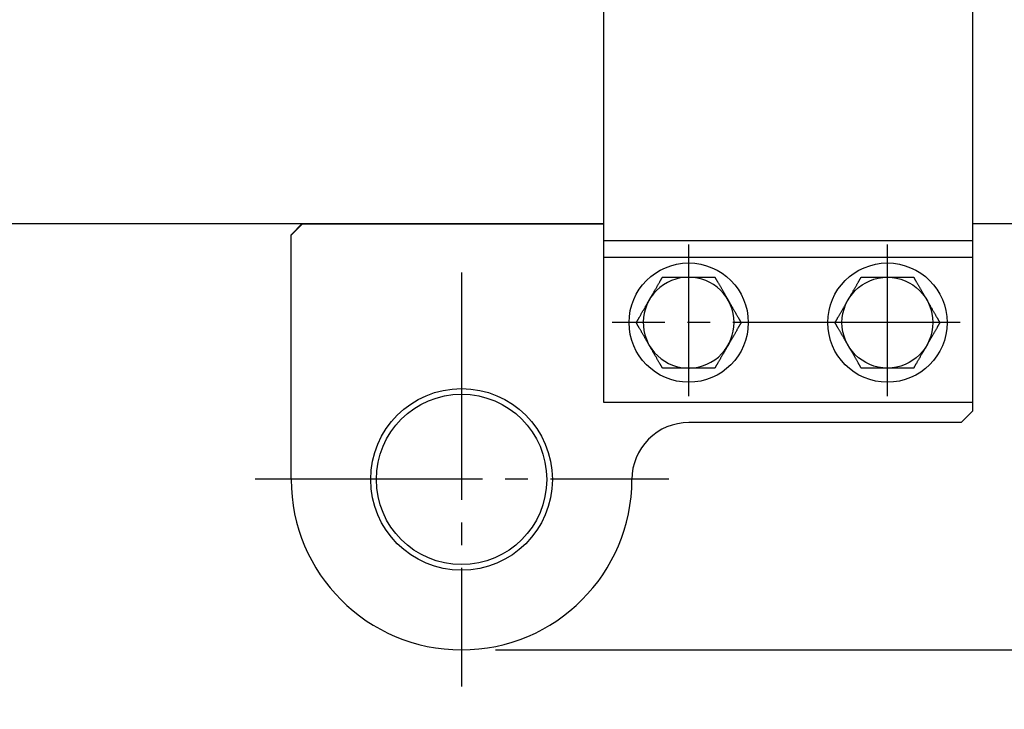
# Model space of a CAD drawing. Extents: x 10 to 410, y 10 to 287.
# Drawn here: x 171 to 214, y 72 to 102 of the extents above; entities that cross this region are included whole.
import ezdxf

# ---------------------------------------------------------------- set-up
doc = ezdxf.new("R2010")
doc.units = 0
doc.linetypes.add('EXLTYPE3', pattern=[13, 10, -1, 1, -1])
doc.layers.get('0').update_dxf_attribs({"linetype": 'CONTINUOUS'})
doc.layers.get('DEFPOINTS').update_dxf_attribs({"linetype": 'CONTINUOUS'})
doc.layers.add('Ｓ_１_１', color=7, linetype='CONTINUOUS')
doc.styles.add('EXCADDIM1', font='msgothic.ttc')
doc.styles.get("Standard").update_dxf_attribs({"font": 'monotxt', "bigfont": 'extfont'})
doc.dimstyles.new('ISO-25', dxfattribs={"dimtxt": 2.5, "dimasz": 2.5, "dimexe": 1.25, "dimexo": 0.625, "dimtad": 1, "dimtxsty": 'STANDARD', "dimcen": 2.5, "dimazin": 3, "dimtfac": 1, "dimtmove": 0, "dimatfit": 3})

# ---------------------------------------------------------------- blocks, each defined once
blk = doc.blocks.new('EX_NORM')
at = {"color": 0, "linetype": 'CONTINUOUS'}
for q in [(-1, 0.167), (-1, 0), (-1, -0.167)]:
    blk.add_line((0, 0), q, dxfattribs=at)
blk = doc.blocks.new('*D15')
at = {"layer": 'DEFPOINTS', "color": 0}
for p in [(155, 94.375), (247.5, 93.125), (247.5, 62.5)]:
    blk.add_point(p, dxfattribs=at)
at = {"layer": 'Ｓ_１_１', "color": 2, "linetype": 'CONTINUOUS'}
for p, q in [((247.5, 91.625), (247.5, 60.5)), ((158, 62.5), (244.5, 62.5))]:
    blk.add_line(p, q, dxfattribs=at)
at = {"layer": 'Ｓ_１_１', "color": 2, "xscale": 3, "yscale": 3, "zscale": 3, "rotation": 180}
blk.add_blockref('EX_NORM', (155, 62.5), dxfattribs=at)
at = {"layer": 'Ｓ_１_１', "color": 2, "xscale": 3, "yscale": 3, "zscale": 3}
blk.add_blockref('EX_NORM', (247.5, 62.5), dxfattribs=at)
at = {"layer": 'Ｓ_１_１', "color": 2, "insert": (201.25, 65.25), "char_height": 3.4642, "attachment_point": 5, "style": 'EXCADDIM1'}
blk.add_mtext('370', dxfattribs=at)
blk = doc.blocks.new('*D17')
at = {"layer": 'DEFPOINTS', "color": 0}
for p in [(152.5, 106.972), (256.25, 95.5), (256.25, 56.25)]:
    blk.add_point(p, dxfattribs=at)
at = {"layer": 'Ｓ_１_１', "color": 2, "linetype": 'CONTINUOUS'}
for p, q in [((152.5, 105.472), (152.5, 54.25)), ((256.25, 94), (256.25, 54.25)), ((155.5, 56.25), (253.25, 56.25))]:
    blk.add_line(p, q, dxfattribs=at)
at = {"layer": 'Ｓ_１_１', "color": 2, "xscale": 3, "yscale": 3, "zscale": 3, "rotation": 180}
blk.add_blockref('EX_NORM', (152.5, 56.25), dxfattribs=at)
at = {"layer": 'Ｓ_１_１', "color": 2, "xscale": 3, "yscale": 3, "zscale": 3}
blk.add_blockref('EX_NORM', (256.25, 56.25), dxfattribs=at)
at = {"layer": 'Ｓ_１_１', "color": 2, "insert": (204.375, 59), "char_height": 3.4642, "attachment_point": 5, "style": 'EXCADDIM1'}
blk.add_mtext('415', dxfattribs=at)
blk = doc.blocks.new('*D25')
at = {"layer": 'DEFPOINTS', "color": 0}
for p in [(247.5, 93.125), (190.001, 74.365), (281.25, 74.365)]:
    blk.add_point(p, dxfattribs=at)
at = {"layer": 'Ｓ_１_１', "color": 2, "linetype": 'CONTINUOUS'}
for p, q in [((249, 93.125), (283.25, 93.125)), ((281.25, 90.125), (281.25, 77.365)), ((191.501, 74.365), (283.25, 74.365))]:
    blk.add_line(p, q, dxfattribs=at)
at = {"layer": 'Ｓ_１_１', "color": 2, "xscale": 3, "yscale": 3, "zscale": 3}
for p, rotation in [((281.25, 93.125), 90), ((281.25, 74.365), 270)]:
    blk.add_blockref('EX_NORM', p, dxfattribs=dict(at, rotation=rotation))
at = {"layer": 'Ｓ_１_１', "color": 2, "insert": (278.5, 83.745), "char_height": 3.4642, "attachment_point": 5, "rotation": 90, "style": 'EXCADDIM1'}
blk.add_mtext('75', dxfattribs=at)

msp = doc.modelspace()

# ---------------------------------------------------------------- linework, layer by layer
at = {"layer": 'Ｓ_１_１', "color": 3, "linetype": 'CONTINUOUS'}
for p, q in [((196.25, 177.1999), (196.25, 85.2685)), ((212.5, 170.0777), (212.5, 92.3855)), ((156.25, 93.125), (196.25, 93.125)), ((182.5, 92.6362), (182.9888, 93.125)), ((183, 93.1144), (182.5, 92.6144)), ((183, 93.125), (183, 93.1144)), ((183, 93.1144), (196.25, 93.1144)), ((212.5, 93.125), (247.5, 93.125)), ((182.5, 92.6144), (182.5, 92.6362)), ((182.5, 81.8645), (182.5, 92.6144)), ((196.25, 92.3855), (212.5, 92.3855)), ((212.5, 92.3855), (212.5, 91.6434)), ((196.25, 91.6434), (212.5, 91.6434)), ((212.5, 91.6434), (212.5, 85.2685)), ((196.25, 85.2685), (212.5, 85.2685)), ((212.5, 85.2685), (212.5, 84.8645)), ((212, 84.3645), (212.5, 84.8645)), ((212, 84.3645), (200, 84.3645))]:
    msp.add_line(p, q, dxfattribs=at)
at = {"layer": 'Ｓ_１_１', "color": 1, "linetype": 'EXLTYPE3'}
for p, q in [((200, 85.53), (200, 92.2)), ((208.75, 85.53), (208.75, 92.2)), ((190.001, 90.9662), (190.001, 72.7562)), ((211.95, 88.7661), (196.63, 88.7661)), ((180.92, 81.8863), (199.13, 81.8863))]:
    msp.add_line(p, q, dxfattribs=at)
at = {"layer": 'Ｓ_１_１', "color": 3, "linetype": 'CONTINUOUS', "flags": 128}
for points in [[(198.268, 89.7661), (198.268, 89.7663), (198.2682, 89.7666), (198.2685, 89.7671), (198.2689, 89.7677), (198.2694, 89.7686), (198.2699, 89.7695), (198.2705, 89.7706), (198.2712, 89.7718), (198.2719, 89.7731), (198.2727, 89.7744), (198.2735, 89.7758), (198.2771, 89.7821), (198.2811, 89.7889), (198.2853, 89.7962), (198.2898, 89.8039), (198.2945, 89.8121), (198.2994, 89.8205), (198.3044, 89.8293), (198.3096, 89.8383), (198.3149, 89.8474), (198.3202, 89.8567), (198.3257, 89.8661), (198.3352, 89.8827), (198.3448, 89.8993), (198.3545, 89.916), (198.3642, 89.9328), (198.3739, 89.9497), (198.3837, 89.9667), (198.3936, 89.9837), (198.4034, 90.0008), (198.4133, 90.0179), (198.4232, 90.0351), (198.4332, 90.0523), (198.4462, 90.0749), (198.4593, 90.0975), (198.4724, 90.1202), (198.4855, 90.143), (198.4987, 90.1659), (198.512, 90.1888), (198.5253, 90.2119), (198.5386, 90.235), (198.552, 90.2582), (198.5655, 90.2814), (198.5789, 90.3048), (198.5924, 90.3281), (198.6059, 90.3514), (198.6194, 90.3748), (198.6328, 90.3981), (198.6463, 90.4214), (198.6596, 90.4446), (198.673, 90.4676), (198.6862, 90.4905), (198.6993, 90.5133), (198.7123, 90.5358), (198.7252, 90.558), (198.7336, 90.5727), (198.7421, 90.5873), (198.7504, 90.6018), (198.7587, 90.6162), (198.767, 90.6305), (198.7752, 90.6447), (198.7834, 90.6589), (198.7915, 90.673), (198.7996, 90.6871), (198.8078, 90.7011), (198.8158, 90.7151), (198.8199, 90.7221), (198.8238, 90.7289), (198.8276, 90.7355), (198.8312, 90.7417), (198.8346, 90.7475), (198.8376, 90.7527), (198.8402, 90.7573), (198.8423, 90.761), (198.8439, 90.7638), (198.845, 90.7655), (198.8453, 90.7661)], [(198.8453, 90.7661), (198.8467, 90.7661), (198.8508, 90.7661), (198.8572, 90.7661), (198.8657, 90.7661), (198.876, 90.7661), (198.8878, 90.7661), (198.9008, 90.7661), (198.9148, 90.7661), (198.9295, 90.7661), (198.9445, 90.7661), (198.9596, 90.7661), (198.9822, 90.7661), (199.0044, 90.7661), (199.0263, 90.7661), (199.048, 90.7661), (199.0695, 90.7661), (199.0909, 90.7661), (199.1122, 90.7661), (199.1336, 90.7661), (199.1551, 90.7661), (199.1768, 90.7661), (199.1987, 90.7661), (199.2285, 90.7661), (199.2587, 90.7661), (199.2893, 90.7661), (199.3201, 90.7661), (199.3512, 90.7661), (199.3823, 90.7661), (199.4133, 90.7661), (199.4443, 90.7661), (199.4751, 90.7661), (199.5055, 90.7661), (199.5356, 90.7661), (199.559, 90.7661), (199.582, 90.7661), (199.6048, 90.7661), (199.6274, 90.7661), (199.6497, 90.7661), (199.6719, 90.7661), (199.694, 90.7661), (199.7159, 90.7661), (199.7377, 90.7661), (199.7595, 90.7661), (199.7812, 90.7661), (199.7958, 90.7661), (199.8105, 90.7661), (199.8252, 90.7661), (199.8398, 90.7661), (199.8545, 90.7661), (199.8692, 90.7661), (199.8839, 90.7661), (199.8986, 90.7661), (199.9133, 90.7661), (199.9281, 90.7661), (199.943, 90.7661), (199.9507, 90.7661), (199.9583, 90.7661), (199.9657, 90.7661), (199.9727, 90.7661), (199.9791, 90.7661), (199.985, 90.7661), (199.99, 90.7661), (199.9942, 90.7661), (199.9973, 90.7661), (199.9993, 90.7661), (200, 90.7661)], [(200, 90.7661), (200.0006, 90.7661), (200.0025, 90.7661), (200.0053, 90.7661), (200.0092, 90.7661), (200.0138, 90.7661), (200.0192, 90.7661), (200.0251, 90.7661), (200.0315, 90.7661), (200.0383, 90.7661), (200.0453, 90.7661), (200.0525, 90.7661), (200.0667, 90.7661), (200.081, 90.7661), (200.0953, 90.7661), (200.1097, 90.7661), (200.124, 90.7661), (200.1385, 90.7661), (200.153, 90.7661), (200.1676, 90.7661), (200.1823, 90.7661), (200.197, 90.7661), (200.212, 90.7661), (200.2346, 90.7661), (200.2575, 90.7661), (200.2806, 90.7661), (200.3038, 90.7661), (200.3272, 90.7661), (200.3506, 90.7661), (200.374, 90.7661), (200.3974, 90.7661), (200.4207, 90.7661), (200.4439, 90.7661), (200.4669, 90.7661), (200.4896, 90.7661), (200.5122, 90.7661), (200.5346, 90.7661), (200.5568, 90.7661), (200.5791, 90.7661), (200.6013, 90.7661), (200.6235, 90.7661), (200.6457, 90.7661), (200.6681, 90.7661), (200.6905, 90.7661), (200.7132, 90.7661), (200.7353, 90.7661), (200.7576, 90.7661), (200.7801, 90.7661), (200.8026, 90.7661), (200.8251, 90.7661), (200.8476, 90.7661), (200.87, 90.7661), (200.8924, 90.7661), (200.9146, 90.7661), (200.9366, 90.7661), (200.9584, 90.7661), (200.9725, 90.7661), (200.9865, 90.7661), (201.0004, 90.7661), (201.0142, 90.7661), (201.0279, 90.7661), (201.0415, 90.7661), (201.0551, 90.7661), (201.0686, 90.7661), (201.082, 90.7661), (201.0953, 90.7661), (201.1086, 90.7661), (201.1149, 90.7661), (201.1211, 90.7661), (201.127, 90.7661), (201.1327, 90.7661), (201.1379, 90.7661), (201.1426, 90.7661), (201.1467, 90.7661), (201.15, 90.7661), (201.1526, 90.7661), (201.1542, 90.7661), (201.1547, 90.7661)], [(201.1547, 90.7661), (201.1551, 90.7655), (201.1562, 90.7636), (201.1579, 90.7607), (201.1601, 90.7568), (201.1629, 90.752), (201.1661, 90.7465), (201.1696, 90.7404), (201.1734, 90.7338), (201.1774, 90.7268), (201.1816, 90.7196), (201.1858, 90.7123), (201.1943, 90.6975), (201.2029, 90.6828), (201.2114, 90.6679), (201.22, 90.6531), (201.2286, 90.6382), (201.2372, 90.6232), (201.2459, 90.6082), (201.2546, 90.5931), (201.2634, 90.5779), (201.2723, 90.5625), (201.2812, 90.5471), (201.2949, 90.5234), (201.3087, 90.4994), (201.3227, 90.4751), (201.3369, 90.4506), (201.3511, 90.4259), (201.3655, 90.401), (201.3799, 90.376), (201.3945, 90.3509), (201.409, 90.3256), (201.4237, 90.3003), (201.4383, 90.2749), (201.4532, 90.2491), (201.4681, 90.2234), (201.483, 90.1976), (201.4978, 90.1719), (201.5125, 90.1464), (201.5272, 90.1209), (201.5418, 90.0957), (201.5563, 90.0706), (201.5707, 90.0457), (201.5849, 90.0211), (201.5989, 89.9967), (201.6083, 89.9805), (201.6176, 89.9644), (201.6268, 89.9484), (201.636, 89.9325), (201.6451, 89.9167), (201.6542, 89.901), (201.6632, 89.8853), (201.6722, 89.8697), (201.6812, 89.8542), (201.6902, 89.8387), (201.6991, 89.8232), (201.7036, 89.8154), (201.708, 89.8078), (201.7123, 89.8004), (201.7163, 89.7934), (201.72, 89.787), (201.7234, 89.7811), (201.7263, 89.7761), (201.7287, 89.7719), (201.7305, 89.7688), (201.7317, 89.7668), (201.7321, 89.7661)], [(207.0179, 89.7661), (207.018, 89.7662), (207.0182, 89.7665), (207.0185, 89.767), (207.0189, 89.7677), (207.0193, 89.7685), (207.0199, 89.7695), (207.0205, 89.7706), (207.0212, 89.7718), (207.0219, 89.773), (207.0227, 89.7744), (207.0235, 89.7757), (207.0271, 89.782), (207.0311, 89.7889), (207.0353, 89.7962), (207.0398, 89.8039), (207.0445, 89.812), (207.0493, 89.8205), (207.0544, 89.8293), (207.0596, 89.8382), (207.0649, 89.8474), (207.0702, 89.8567), (207.0756, 89.8661), (207.0852, 89.8826), (207.0948, 89.8993), (207.1045, 89.916), (207.1142, 89.9328), (207.1239, 89.9497), (207.1337, 89.9666), (207.1435, 89.9837), (207.1534, 90.0007), (207.1633, 90.0179), (207.1732, 90.0351), (207.1832, 90.0523), (207.1962, 90.0748), (207.2092, 90.0975), (207.2224, 90.1202), (207.2355, 90.143), (207.2487, 90.1658), (207.262, 90.1888), (207.2753, 90.2118), (207.2886, 90.235), (207.302, 90.2581), (207.3154, 90.2814), (207.3289, 90.3048), (207.3424, 90.3281), (207.3559, 90.3514), (207.3693, 90.3748), (207.3828, 90.3981), (207.3962, 90.4214), (207.4096, 90.4445), (207.4229, 90.4676), (207.4362, 90.4905), (207.4493, 90.5133), (207.4623, 90.5358), (207.4751, 90.558), (207.4836, 90.5727), (207.492, 90.5873), (207.5004, 90.6018), (207.5087, 90.6162), (207.517, 90.6305), (207.5252, 90.6447), (207.5334, 90.6588), (207.5415, 90.673), (207.5496, 90.687), (207.5577, 90.7011), (207.5658, 90.7151), (207.5698, 90.722), (207.5738, 90.7289), (207.5776, 90.7355), (207.5812, 90.7417), (207.5845, 90.7475), (207.5875, 90.7527), (207.5902, 90.7572), (207.5923, 90.761), (207.5939, 90.7637), (207.5949, 90.7655), (207.5953, 90.7661)], [(207.5953, 90.7661), (207.5967, 90.7661), (207.6008, 90.7661), (207.6072, 90.7661), (207.6157, 90.7661), (207.626, 90.7661), (207.6378, 90.7661), (207.6508, 90.7661), (207.6648, 90.7661), (207.6794, 90.7661), (207.6945, 90.7661), (207.7096, 90.7661), (207.7321, 90.7661), (207.7544, 90.7661), (207.7763, 90.7661), (207.7979, 90.7661), (207.8195, 90.7661), (207.8409, 90.7661), (207.8622, 90.7661), (207.8836, 90.7661), (207.9051, 90.7661), (207.9268, 90.7661), (207.9487, 90.7661), (207.9785, 90.7661), (208.0087, 90.7661), (208.0393, 90.7661), (208.0701, 90.7661), (208.1011, 90.7661), (208.1322, 90.7661), (208.1633, 90.7661), (208.1943, 90.7661), (208.2251, 90.7661), (208.2555, 90.7661), (208.2856, 90.7661), (208.3089, 90.7661), (208.332, 90.7661), (208.3548, 90.7661), (208.3774, 90.7661), (208.3997, 90.7661), (208.4219, 90.7661), (208.444, 90.7661), (208.4659, 90.7661), (208.4877, 90.7661), (208.5095, 90.7661), (208.5311, 90.7661), (208.5458, 90.7661), (208.5605, 90.7661), (208.5751, 90.7661), (208.5898, 90.7661), (208.6045, 90.7661), (208.6192, 90.7661), (208.6339, 90.7661), (208.6486, 90.7661), (208.6633, 90.7661), (208.6781, 90.7661), (208.693, 90.7661), (208.7007, 90.7661), (208.7083, 90.7661), (208.7157, 90.7661), (208.7226, 90.7661), (208.7291, 90.7661), (208.7349, 90.7661), (208.74, 90.7661), (208.7442, 90.7661), (208.7473, 90.7661), (208.7493, 90.7661), (208.75, 90.7661)], [(208.75, 90.7661), (208.7506, 90.7661), (208.7524, 90.7661), (208.7553, 90.7661), (208.7591, 90.7661), (208.7638, 90.7661), (208.7692, 90.7661), (208.7751, 90.7661), (208.7815, 90.7661), (208.7883, 90.7661), (208.7953, 90.7661), (208.8025, 90.7661), (208.8167, 90.7661), (208.831, 90.7661), (208.8453, 90.7661), (208.8596, 90.7661), (208.874, 90.7661), (208.8885, 90.7661), (208.903, 90.7661), (208.9176, 90.7661), (208.9322, 90.7661), (208.947, 90.7661), (208.9619, 90.7661), (208.9846, 90.7661), (209.0075, 90.7661), (209.0306, 90.7661), (209.0538, 90.7661), (209.0772, 90.7661), (209.1006, 90.7661), (209.124, 90.7661), (209.1474, 90.7661), (209.1707, 90.7661), (209.1939, 90.7661), (209.2169, 90.7661), (209.2396, 90.7661), (209.2622, 90.7661), (209.2846, 90.7661), (209.3068, 90.7661), (209.3291, 90.7661), (209.3512, 90.7661), (209.3734, 90.7661), (209.3957, 90.7661), (209.418, 90.7661), (209.4405, 90.7661), (209.4632, 90.7661), (209.4853, 90.7661), (209.5076, 90.7661), (209.53, 90.7661), (209.5525, 90.7661), (209.5751, 90.7661), (209.5976, 90.7661), (209.62, 90.7661), (209.6424, 90.7661), (209.6646, 90.7661), (209.6866, 90.7661), (209.7084, 90.7661), (209.7225, 90.7661), (209.7365, 90.7661), (209.7504, 90.7661), (209.7642, 90.7661), (209.7779, 90.7661), (209.7915, 90.7661), (209.8051, 90.7661), (209.8185, 90.7661), (209.8319, 90.7661), (209.8453, 90.7661), (209.8586, 90.7661), (209.8649, 90.7661), (209.8711, 90.7661), (209.877, 90.7661), (209.8827, 90.7661), (209.8879, 90.7661), (209.8926, 90.7661), (209.8967, 90.7661), (209.9, 90.7661), (209.9026, 90.7661), (209.9041, 90.7661), (209.9047, 90.7661)], [(209.9047, 90.7661), (209.9051, 90.7655), (209.9061, 90.7636), (209.9078, 90.7607), (209.9101, 90.7567), (209.9129, 90.752), (209.916, 90.7465), (209.9196, 90.7404), (209.9234, 90.7338), (209.9274, 90.7268), (209.9315, 90.7196), (209.9358, 90.7123), (209.9443, 90.6975), (209.9528, 90.6827), (209.9614, 90.6679), (209.97, 90.6531), (209.9786, 90.6382), (209.9872, 90.6232), (209.9959, 90.6082), (210.0046, 90.5931), (210.0134, 90.5778), (210.0222, 90.5625), (210.0312, 90.5471), (210.0449, 90.5234), (210.0587, 90.4993), (210.0727, 90.4751), (210.0869, 90.4506), (210.1011, 90.4259), (210.1155, 90.401), (210.1299, 90.376), (210.1445, 90.3508), (210.159, 90.3256), (210.1736, 90.3003), (210.1883, 90.2749), (210.2032, 90.2491), (210.2181, 90.2233), (210.2329, 90.1976), (210.2478, 90.1719), (210.2625, 90.1463), (210.2772, 90.1209), (210.2918, 90.0956), (210.3063, 90.0705), (210.3206, 90.0457), (210.3349, 90.0211), (210.3489, 89.9967), (210.3583, 89.9805), (210.3676, 89.9644), (210.3768, 89.9484), (210.386, 89.9325), (210.3951, 89.9167), (210.4042, 89.901), (210.4132, 89.8853), (210.4222, 89.8697), (210.4312, 89.8542), (210.4402, 89.8386), (210.4491, 89.8231), (210.4536, 89.8154), (210.458, 89.8077), (210.4623, 89.8004), (210.4663, 89.7934), (210.47, 89.7869), (210.4734, 89.7811), (210.4763, 89.7761), (210.4787, 89.7719), (210.4805, 89.7688), (210.4816, 89.7668), (210.482, 89.7661)], [(197.6906, 88.7661), (197.691, 88.7668), (197.6921, 88.7686), (197.6938, 88.7716), (197.696, 88.7755), (197.6988, 88.7803), (197.702, 88.7858), (197.7055, 88.7919), (197.7093, 88.7985), (197.7133, 88.8054), (197.7175, 88.8126), (197.7217, 88.82), (197.7302, 88.8347), (197.7387, 88.8495), (197.7473, 88.8643), (197.7559, 88.8792), (197.7645, 88.8941), (197.7731, 88.909), (197.7818, 88.9241), (197.7905, 88.9392), (197.7993, 88.9544), (197.8082, 88.9697), (197.8171, 88.9852), (197.8308, 89.0089), (197.8446, 89.0329), (197.8586, 89.0572), (197.8728, 89.0817), (197.887, 89.1064), (197.9014, 89.1312), (197.9158, 89.1563), (197.9304, 89.1814), (197.9449, 89.2067), (197.9596, 89.232), (197.9742, 89.2573), (197.9891, 89.2831), (198.004, 89.3089), (198.0189, 89.3347), (198.0337, 89.3603), (198.0484, 89.3859), (198.0631, 89.4114), (198.0777, 89.4366), (198.0922, 89.4617), (198.1066, 89.4866), (198.1208, 89.5112), (198.1348, 89.5355), (198.1442, 89.5518), (198.1535, 89.5679), (198.1627, 89.5839), (198.1719, 89.5998), (198.181, 89.6156), (198.1901, 89.6313), (198.1991, 89.6469), (198.2081, 89.6625), (198.2171, 89.6781), (198.2261, 89.6936), (198.235, 89.7091), (198.2395, 89.7169), (198.2439, 89.7245), (198.2482, 89.7319), (198.2522, 89.7389), (198.2559, 89.7453), (198.2593, 89.7512), (198.2622, 89.7562), (198.2646, 89.7604), (198.2664, 89.7635), (198.2676, 89.7655), (198.268, 89.7661)], [(201.7321, 89.7661), (201.7321, 89.766), (201.7323, 89.7657), (201.7326, 89.7652), (201.733, 89.7645), (201.7335, 89.7637), (201.734, 89.7628), (201.7346, 89.7617), (201.7353, 89.7605), (201.736, 89.7592), (201.7368, 89.7579), (201.7376, 89.7565), (201.7412, 89.7502), (201.7452, 89.7434), (201.7494, 89.7361), (201.7539, 89.7284), (201.7586, 89.7202), (201.7635, 89.7118), (201.7685, 89.703), (201.7737, 89.694), (201.779, 89.6849), (201.7844, 89.6756), (201.7898, 89.6662), (201.7993, 89.6496), (201.8089, 89.633), (201.8186, 89.6162), (201.8283, 89.5994), (201.838, 89.5826), (201.8478, 89.5656), (201.8577, 89.5486), (201.8675, 89.5315), (201.8774, 89.5144), (201.8873, 89.4972), (201.8973, 89.48), (201.9103, 89.4574), (201.9234, 89.4348), (201.9365, 89.4121), (201.9496, 89.3893), (201.9628, 89.3664), (201.9761, 89.3435), (201.9894, 89.3204), (202.0027, 89.2973), (202.0161, 89.2741), (202.0296, 89.2508), (202.043, 89.2275), (202.0565, 89.2042), (202.07, 89.1809), (202.0835, 89.1575), (202.0969, 89.1342), (202.1104, 89.1109), (202.1238, 89.0877), (202.1371, 89.0646), (202.1503, 89.0417), (202.1634, 89.019), (202.1764, 88.9965), (202.1893, 88.9742), (202.1978, 88.9595), (202.2062, 88.945), (202.2145, 88.9305), (202.2228, 88.9161), (202.2311, 88.9018), (202.2393, 88.8876), (202.2475, 88.8734), (202.2556, 88.8593), (202.2637, 88.8452), (202.2719, 88.8312), (202.28, 88.8172), (202.284, 88.8102), (202.2879, 88.8034), (202.2917, 88.7968), (202.2953, 88.7905), (202.2987, 88.7848), (202.3017, 88.7795), (202.3043, 88.775), (202.3064, 88.7713), (202.308, 88.7685), (202.3091, 88.7668), (202.3094, 88.7661)], [(206.4406, 88.7661), (206.441, 88.7668), (206.442, 88.7686), (206.4437, 88.7716), (206.446, 88.7755), (206.4488, 88.7803), (206.4519, 88.7858), (206.4555, 88.7919), (206.4593, 88.7985), (206.4633, 88.8054), (206.4674, 88.8126), (206.4717, 88.8199), (206.4802, 88.8347), (206.4887, 88.8495), (206.4973, 88.8643), (206.5059, 88.8792), (206.5145, 88.8941), (206.5231, 88.909), (206.5318, 88.9241), (206.5405, 88.9392), (206.5493, 88.9544), (206.5581, 88.9697), (206.5671, 88.9852), (206.5808, 89.0089), (206.5946, 89.0329), (206.6086, 89.0572), (206.6228, 89.0816), (206.637, 89.1063), (206.6514, 89.1312), (206.6658, 89.1563), (206.6804, 89.1814), (206.6949, 89.2066), (206.7095, 89.232), (206.7242, 89.2573), (206.7391, 89.2831), (206.754, 89.3089), (206.7688, 89.3347), (206.7837, 89.3603), (206.7984, 89.3859), (206.8131, 89.4113), (206.8277, 89.4366), (206.8422, 89.4617), (206.8565, 89.4866), (206.8708, 89.5112), (206.8848, 89.5355), (206.8942, 89.5518), (206.9035, 89.5679), (206.9127, 89.5839), (206.9219, 89.5997), (206.931, 89.6155), (206.9401, 89.6313), (206.9491, 89.6469), (206.9581, 89.6625), (206.9671, 89.6781), (206.9761, 89.6936), (206.985, 89.7091), (206.9895, 89.7169), (206.9939, 89.7245), (206.9982, 89.7319), (207.0022, 89.7388), (207.0059, 89.7453), (207.0093, 89.7511), (207.0122, 89.7562), (207.0146, 89.7603), (207.0164, 89.7635), (207.0175, 89.7654), (207.0179, 89.7661)], [(210.482, 89.7661), (210.4821, 89.766), (210.4823, 89.7657), (210.4826, 89.7652), (210.483, 89.7645), (210.4834, 89.7637), (210.484, 89.7627), (210.4846, 89.7617), (210.4853, 89.7605), (210.486, 89.7592), (210.4868, 89.7579), (210.4876, 89.7565), (210.4912, 89.7502), (210.4952, 89.7434), (210.4994, 89.7361), (210.5039, 89.7283), (210.5086, 89.7202), (210.5134, 89.7117), (210.5185, 89.703), (210.5237, 89.694), (210.529, 89.6848), (210.5343, 89.6755), (210.5397, 89.6662), (210.5493, 89.6496), (210.5589, 89.6329), (210.5686, 89.6162), (210.5783, 89.5994), (210.588, 89.5825), (210.5978, 89.5656), (210.6076, 89.5486), (210.6175, 89.5315), (210.6274, 89.5144), (210.6373, 89.4972), (210.6473, 89.4799), (210.6603, 89.4574), (210.6733, 89.4348), (210.6865, 89.4121), (210.6996, 89.3893), (210.7128, 89.3664), (210.7261, 89.3434), (210.7394, 89.3204), (210.7527, 89.2973), (210.7661, 89.2741), (210.7795, 89.2508), (210.793, 89.2275), (210.8065, 89.2042), (210.82, 89.1808), (210.8334, 89.1575), (210.8469, 89.1341), (210.8603, 89.1109), (210.8737, 89.0877), (210.8871, 89.0646), (210.9003, 89.0417), (210.9134, 89.019), (210.9264, 88.9965), (210.9393, 88.9742), (210.9477, 88.9595), (210.9562, 88.9449), (210.9645, 88.9305), (210.9728, 88.9161), (210.9811, 88.9018), (210.9893, 88.8876), (210.9975, 88.8734), (211.0056, 88.8593), (211.0137, 88.8452), (211.0218, 88.8312), (211.0299, 88.8171), (211.0339, 88.8102), (211.0379, 88.8034), (211.0417, 88.7968), (211.0453, 88.7905), (211.0486, 88.7847), (211.0517, 88.7795), (211.0543, 88.775), (211.0564, 88.7713), (211.058, 88.7685), (211.059, 88.7667), (211.0594, 88.7661)], [(198.268, 87.7661), (198.2679, 87.7663), (198.2677, 87.7666), (198.2674, 87.7671), (198.267, 87.7677), (198.2666, 87.7686), (198.266, 87.7695), (198.2654, 87.7706), (198.2647, 87.7718), (198.264, 87.7731), (198.2632, 87.7744), (198.2624, 87.7758), (198.2588, 87.7821), (198.2548, 87.7889), (198.2506, 87.7962), (198.2461, 87.8039), (198.2414, 87.8121), (198.2366, 87.8205), (198.2315, 87.8293), (198.2263, 87.8383), (198.221, 87.8474), (198.2157, 87.8567), (198.2103, 87.8661), (198.2007, 87.8827), (198.1911, 87.8993), (198.1814, 87.916), (198.1717, 87.9328), (198.162, 87.9497), (198.1522, 87.9667), (198.1424, 87.9837), (198.1325, 88.0008), (198.1226, 88.0179), (198.1127, 88.0351), (198.1027, 88.0523), (198.0897, 88.0749), (198.0767, 88.0975), (198.0635, 88.1202), (198.0504, 88.143), (198.0372, 88.1659), (198.0239, 88.1888), (198.0106, 88.2119), (197.9973, 88.235), (197.9839, 88.2582), (197.9705, 88.2814), (197.957, 88.3048), (197.9435, 88.3281), (197.93, 88.3514), (197.9166, 88.3748), (197.9031, 88.3981), (197.8897, 88.4214), (197.8763, 88.4446), (197.8629, 88.4676), (197.8497, 88.4905), (197.8366, 88.5133), (197.8236, 88.5358), (197.8108, 88.558), (197.8023, 88.5727), (197.7938, 88.5873), (197.7855, 88.6018), (197.7772, 88.6162), (197.7689, 88.6305), (197.7607, 88.6447), (197.7525, 88.6589), (197.7444, 88.673), (197.7363, 88.6871), (197.7282, 88.7011), (197.7201, 88.7151), (197.7161, 88.7221), (197.7121, 88.7289), (197.7083, 88.7355), (197.7047, 88.7417), (197.7014, 88.7475), (197.6983, 88.7527), (197.6957, 88.7573), (197.6936, 88.761), (197.692, 88.7638), (197.691, 88.7655), (197.6906, 88.7661)], [(202.3094, 88.7661), (202.309, 88.7655), (202.308, 88.7636), (202.3063, 88.7607), (202.304, 88.7568), (202.3012, 88.752), (202.2981, 88.7465), (202.2945, 88.7404), (202.2907, 88.7338), (202.2867, 88.7268), (202.2826, 88.7196), (202.2783, 88.7123), (202.2698, 88.6975), (202.2613, 88.6828), (202.2527, 88.6679), (202.2441, 88.6531), (202.2355, 88.6382), (202.2269, 88.6232), (202.2182, 88.6082), (202.2095, 88.5931), (202.2007, 88.5779), (202.1919, 88.5625), (202.1829, 88.5471), (202.1692, 88.5234), (202.1554, 88.4994), (202.1414, 88.4751), (202.1272, 88.4506), (202.113, 88.4259), (202.0986, 88.401), (202.0842, 88.376), (202.0696, 88.3509), (202.0551, 88.3256), (202.0405, 88.3003), (202.0258, 88.2749), (202.0109, 88.2491), (201.996, 88.2234), (201.9812, 88.1976), (201.9663, 88.1719), (201.9516, 88.1464), (201.9369, 88.1209), (201.9223, 88.0957), (201.9078, 88.0706), (201.8935, 88.0457), (201.8792, 88.0211), (201.8652, 87.9967), (201.8558, 87.9805), (201.8465, 87.9644), (201.8373, 87.9484), (201.8281, 87.9325), (201.819, 87.9167), (201.8099, 87.901), (201.8009, 87.8853), (201.7919, 87.8697), (201.7829, 87.8542), (201.7739, 87.8387), (201.765, 87.8232), (201.7605, 87.8154), (201.7561, 87.8078), (201.7518, 87.8004), (201.7478, 87.7934), (201.7441, 87.787), (201.7407, 87.7811), (201.7378, 87.7761), (201.7354, 87.7719), (201.7336, 87.7688), (201.7325, 87.7668), (201.7321, 87.7661)], [(207.0179, 87.7661), (207.0179, 87.7662), (207.0177, 87.7665), (207.0174, 87.767), (207.017, 87.7677), (207.0165, 87.7685), (207.016, 87.7695), (207.0154, 87.7706), (207.0147, 87.7718), (207.014, 87.773), (207.0132, 87.7744), (207.0124, 87.7757), (207.0088, 87.782), (207.0048, 87.7889), (207.0006, 87.7962), (206.9961, 87.8039), (206.9914, 87.812), (206.9865, 87.8205), (206.9815, 87.8293), (206.9763, 87.8382), (206.971, 87.8474), (206.9656, 87.8567), (206.9602, 87.8661), (206.9507, 87.8826), (206.9411, 87.8993), (206.9314, 87.916), (206.9217, 87.9328), (206.9119, 87.9497), (206.9022, 87.9666), (206.8923, 87.9837), (206.8825, 88.0007), (206.8726, 88.0179), (206.8627, 88.0351), (206.8527, 88.0523), (206.8397, 88.0748), (206.8266, 88.0975), (206.8135, 88.1202), (206.8004, 88.143), (206.7872, 88.1658), (206.7739, 88.1888), (206.7606, 88.2118), (206.7473, 88.235), (206.7339, 88.2581), (206.7204, 88.2814), (206.707, 88.3048), (206.6935, 88.3281), (206.68, 88.3514), (206.6665, 88.3748), (206.6531, 88.3981), (206.6396, 88.4214), (206.6263, 88.4445), (206.6129, 88.4676), (206.5997, 88.4905), (206.5866, 88.5133), (206.5736, 88.5358), (206.5607, 88.558), (206.5523, 88.5727), (206.5438, 88.5873), (206.5355, 88.6018), (206.5272, 88.6162), (206.5189, 88.6305), (206.5107, 88.6447), (206.5025, 88.6588), (206.4944, 88.673), (206.4863, 88.687), (206.4781, 88.7011), (206.47, 88.7151), (206.466, 88.722), (206.4621, 88.7289), (206.4583, 88.7355), (206.4547, 88.7417), (206.4513, 88.7475), (206.4483, 88.7527), (206.4457, 88.7572), (206.4436, 88.7609), (206.442, 88.7637), (206.4409, 88.7655), (206.4406, 88.7661)], [(211.0594, 88.7661), (211.059, 88.7655), (211.0579, 88.7636), (211.0562, 88.7607), (211.054, 88.7567), (211.0512, 88.752), (211.048, 88.7465), (211.0445, 88.7404), (211.0407, 88.7338), (211.0367, 88.7268), (211.0325, 88.7196), (211.0283, 88.7123), (211.0198, 88.6975), (211.0112, 88.6827), (211.0027, 88.6679), (210.9941, 88.6531), (210.9855, 88.6382), (210.9769, 88.6232), (210.9682, 88.6082), (210.9595, 88.5931), (210.9507, 88.5778), (210.9418, 88.5625), (210.9329, 88.5471), (210.9192, 88.5234), (210.9054, 88.4993), (210.8914, 88.4751), (210.8772, 88.4506), (210.863, 88.4259), (210.8486, 88.401), (210.8342, 88.376), (210.8196, 88.3508), (210.8051, 88.3256), (210.7904, 88.3003), (210.7758, 88.2749), (210.7609, 88.2491), (210.746, 88.2233), (210.7311, 88.1976), (210.7163, 88.1719), (210.7016, 88.1463), (210.6869, 88.1209), (210.6723, 88.0956), (210.6578, 88.0705), (210.6434, 88.0457), (210.6292, 88.0211), (210.6152, 87.9967), (210.6058, 87.9805), (210.5965, 87.9644), (210.5873, 87.9484), (210.5781, 87.9325), (210.569, 87.9167), (210.5599, 87.901), (210.5509, 87.8853), (210.5419, 87.8697), (210.5329, 87.8542), (210.5239, 87.8386), (210.515, 87.8231), (210.5105, 87.8154), (210.5061, 87.8077), (210.5018, 87.8004), (210.4978, 87.7934), (210.4941, 87.7869), (210.4907, 87.7811), (210.4878, 87.7761), (210.4854, 87.7719), (210.4836, 87.7688), (210.4824, 87.7668), (210.482, 87.7661)], [(198.8453, 86.7661), (198.8449, 86.7668), (198.8439, 86.7686), (198.8422, 86.7716), (198.8399, 86.7755), (198.8371, 86.7803), (198.834, 86.7858), (198.8304, 86.7919), (198.8266, 86.7985), (198.8226, 86.8054), (198.8185, 86.8126), (198.8142, 86.82), (198.8057, 86.8347), (198.7972, 86.8495), (198.7886, 86.8643), (198.78, 86.8792), (198.7714, 86.8941), (198.7628, 86.909), (198.7541, 86.9241), (198.7454, 86.9392), (198.7366, 86.9544), (198.7278, 86.9697), (198.7188, 86.9852), (198.7051, 87.0089), (198.6913, 87.0329), (198.6773, 87.0572), (198.6631, 87.0817), (198.6489, 87.1064), (198.6345, 87.1312), (198.6201, 87.1563), (198.6055, 87.1814), (198.591, 87.2067), (198.5763, 87.232), (198.5617, 87.2573), (198.5468, 87.2831), (198.5319, 87.3089), (198.5171, 87.3347), (198.5022, 87.3603), (198.4875, 87.3859), (198.4728, 87.4114), (198.4582, 87.4366), (198.4437, 87.4617), (198.4294, 87.4866), (198.4151, 87.5112), (198.4011, 87.5355), (198.3917, 87.5518), (198.3824, 87.5679), (198.3732, 87.5839), (198.364, 87.5998), (198.3549, 87.6156), (198.3458, 87.6313), (198.3368, 87.6469), (198.3278, 87.6625), (198.3188, 87.6781), (198.3098, 87.6936), (198.3009, 87.7091), (198.2964, 87.7169), (198.292, 87.7245), (198.2877, 87.7319), (198.2837, 87.7389), (198.28, 87.7453), (198.2766, 87.7512), (198.2737, 87.7562), (198.2713, 87.7604), (198.2695, 87.7635), (198.2684, 87.7655), (198.268, 87.7661)], [(201.7321, 87.7661), (201.732, 87.766), (201.7318, 87.7657), (201.7315, 87.7652), (201.7311, 87.7645), (201.7307, 87.7637), (201.7301, 87.7628), (201.7295, 87.7617), (201.7288, 87.7605), (201.7281, 87.7592), (201.7273, 87.7579), (201.7265, 87.7565), (201.7229, 87.7502), (201.7189, 87.7434), (201.7147, 87.7361), (201.7102, 87.7283), (201.7055, 87.7202), (201.7007, 87.7117), (201.6956, 87.703), (201.6904, 87.694), (201.6851, 87.6849), (201.6798, 87.6756), (201.6744, 87.6662), (201.6648, 87.6496), (201.6552, 87.633), (201.6455, 87.6162), (201.6358, 87.5994), (201.6261, 87.5826), (201.6163, 87.5656), (201.6065, 87.5486), (201.5966, 87.5315), (201.5867, 87.5144), (201.5768, 87.4972), (201.5668, 87.48), (201.5538, 87.4574), (201.5408, 87.4348), (201.5276, 87.4121), (201.5145, 87.3893), (201.5013, 87.3664), (201.488, 87.3435), (201.4747, 87.3204), (201.4614, 87.2973), (201.448, 87.2741), (201.4346, 87.2508), (201.4211, 87.2275), (201.4076, 87.2042), (201.3941, 87.1809), (201.3807, 87.1575), (201.3672, 87.1342), (201.3538, 87.1109), (201.3404, 87.0877), (201.327, 87.0646), (201.3138, 87.0417), (201.3007, 87.019), (201.2877, 86.9965), (201.2748, 86.9742), (201.2664, 86.9595), (201.2579, 86.945), (201.2496, 86.9305), (201.2413, 86.9161), (201.233, 86.9018), (201.2248, 86.8876), (201.2166, 86.8734), (201.2085, 86.8593), (201.2004, 86.8452), (201.1923, 86.8312), (201.1842, 86.8172), (201.1802, 86.8102), (201.1762, 86.8034), (201.1724, 86.7968), (201.1688, 86.7905), (201.1655, 86.7848), (201.1624, 86.7795), (201.1598, 86.775), (201.1577, 86.7713), (201.1561, 86.7685), (201.1551, 86.7668), (201.1547, 86.7661)], [(207.5953, 86.7661), (207.5949, 86.7668), (207.5938, 86.7686), (207.5921, 86.7716), (207.5899, 86.7755), (207.5871, 86.7803), (207.5839, 86.7858), (207.5804, 86.7919), (207.5766, 86.7985), (207.5726, 86.8054), (207.5684, 86.8126), (207.5642, 86.8199), (207.5557, 86.8347), (207.5471, 86.8495), (207.5386, 86.8643), (207.53, 86.8792), (207.5214, 86.8941), (207.5128, 86.909), (207.5041, 86.9241), (207.4954, 86.9392), (207.4866, 86.9544), (207.4777, 86.9697), (207.4688, 86.9852), (207.4551, 87.0089), (207.4413, 87.0329), (207.4273, 87.0572), (207.4131, 87.0816), (207.3989, 87.1063), (207.3845, 87.1312), (207.37, 87.1563), (207.3555, 87.1814), (207.3409, 87.2066), (207.3263, 87.232), (207.3117, 87.2573), (207.2968, 87.2831), (207.2819, 87.3089), (207.267, 87.3347), (207.2522, 87.3603), (207.2375, 87.3859), (207.2228, 87.4113), (207.2082, 87.4366), (207.1937, 87.4617), (207.1793, 87.4866), (207.1651, 87.5112), (207.1511, 87.5355), (207.1417, 87.5518), (207.1324, 87.5679), (207.1232, 87.5839), (207.114, 87.5997), (207.1049, 87.6155), (207.0958, 87.6313), (207.0868, 87.6469), (207.0778, 87.6625), (207.0688, 87.6781), (207.0598, 87.6936), (207.0509, 87.7091), (207.0464, 87.7169), (207.042, 87.7245), (207.0377, 87.7319), (207.0337, 87.7388), (207.03, 87.7453), (207.0266, 87.7511), (207.0237, 87.7562), (207.0213, 87.7603), (207.0195, 87.7635), (207.0183, 87.7654), (207.0179, 87.7661)], [(210.482, 87.7661), (210.482, 87.766), (210.4818, 87.7657), (210.4815, 87.7652), (210.4811, 87.7645), (210.4806, 87.7637), (210.4801, 87.7627), (210.4795, 87.7617), (210.4788, 87.7605), (210.4781, 87.7592), (210.4773, 87.7579), (210.4765, 87.7565), (210.4729, 87.7502), (210.4689, 87.7434), (210.4647, 87.7361), (210.4602, 87.7283), (210.4555, 87.7202), (210.4506, 87.7117), (210.4456, 87.703), (210.4404, 87.694), (210.4351, 87.6848), (210.4297, 87.6755), (210.4243, 87.6662), (210.4148, 87.6496), (210.4052, 87.6329), (210.3955, 87.6162), (210.3858, 87.5994), (210.376, 87.5825), (210.3663, 87.5656), (210.3564, 87.5486), (210.3466, 87.5315), (210.3367, 87.5144), (210.3268, 87.4972), (210.3168, 87.4799), (210.3038, 87.4574), (210.2907, 87.4348), (210.2776, 87.4121), (210.2645, 87.3893), (210.2513, 87.3664), (210.238, 87.3434), (210.2247, 87.3204), (210.2114, 87.2973), (210.198, 87.2741), (210.1845, 87.2508), (210.1711, 87.2275), (210.1576, 87.2042), (210.1441, 87.1808), (210.1306, 87.1575), (210.1172, 87.1341), (210.1037, 87.1109), (210.0904, 87.0877), (210.077, 87.0646), (210.0638, 87.0417), (210.0507, 87.019), (210.0377, 86.9965), (210.0248, 86.9742), (210.0164, 86.9595), (210.0079, 86.9449), (209.9996, 86.9305), (209.9913, 86.9161), (209.983, 86.9018), (209.9748, 86.8876), (209.9666, 86.8734), (209.9585, 86.8593), (209.9504, 86.8452), (209.9422, 86.8312), (209.9341, 86.8171), (209.9301, 86.8102), (209.9262, 86.8034), (209.9224, 86.7968), (209.9188, 86.7905), (209.9154, 86.7847), (209.9124, 86.7795), (209.9098, 86.775), (209.9077, 86.7713), (209.9061, 86.7685), (209.905, 86.7667), (209.9047, 86.7661)], [(200, 86.7661), (199.9993, 86.7661), (199.9973, 86.7661), (199.9942, 86.7661), (199.99, 86.7661), (199.9849, 86.7661), (199.9791, 86.7661), (199.9726, 86.7661), (199.9656, 86.7661), (199.9582, 86.7661), (199.9505, 86.7661), (199.9428, 86.7661), (199.928, 86.7661), (199.9133, 86.7661), (199.8986, 86.7661), (199.8839, 86.7661), (199.8693, 86.7661), (199.8547, 86.7661), (199.8401, 86.7661), (199.8255, 86.7661), (199.8109, 86.7661), (199.7964, 86.7661), (199.7818, 86.7661), (199.7603, 86.7661), (199.7388, 86.7661), (199.7171, 86.7661), (199.6954, 86.7661), (199.6736, 86.7661), (199.6516, 86.7661), (199.6294, 86.7661), (199.6071, 86.7661), (199.5845, 86.7661), (199.5616, 86.7661), (199.5385, 86.7661), (199.5085, 86.7661), (199.478, 86.7661), (199.4473, 86.7661), (199.4163, 86.7661), (199.3852, 86.7661), (199.3541, 86.7661), (199.3231, 86.7661), (199.2922, 86.7661), (199.2616, 86.7661), (199.2313, 86.7661), (199.2015, 86.7661), (199.1795, 86.7661), (199.1578, 86.7661), (199.1362, 86.7661), (199.1147, 86.7661), (199.0933, 86.7661), (199.0718, 86.7661), (199.0501, 86.7661), (199.0284, 86.7661), (199.0063, 86.7661), (198.984, 86.7661), (198.9613, 86.7661), (198.946, 86.7661), (198.9307, 86.7661), (198.9159, 86.7661), (198.9017, 86.7661), (198.8885, 86.7661), (198.8765, 86.7661), (198.866, 86.7661), (198.8574, 86.7661), (198.8509, 86.7661), (198.8467, 86.7661), (198.8453, 86.7661)], [(201.1547, 86.7661), (201.1542, 86.7661), (201.1526, 86.7661), (201.15, 86.7661), (201.1467, 86.7661), (201.1426, 86.7661), (201.1378, 86.7661), (201.1326, 86.7661), (201.1269, 86.7661), (201.1209, 86.7661), (201.1147, 86.7661), (201.1084, 86.7661), (201.0952, 86.7661), (201.0819, 86.7661), (201.0686, 86.7661), (201.0552, 86.7661), (201.0417, 86.7661), (201.0282, 86.7661), (201.0146, 86.7661), (201.0009, 86.7661), (200.9871, 86.7661), (200.9732, 86.7661), (200.9592, 86.7661), (200.9377, 86.7661), (200.9159, 86.7661), (200.894, 86.7661), (200.8719, 86.7661), (200.8497, 86.7661), (200.8275, 86.7661), (200.8052, 86.7661), (200.783, 86.7661), (200.7609, 86.7661), (200.7389, 86.7661), (200.717, 86.7661), (200.6945, 86.7661), (200.6722, 86.7661), (200.65, 86.7661), (200.6279, 86.7661), (200.6058, 86.7661), (200.5838, 86.7661), (200.5617, 86.7661), (200.5395, 86.7661), (200.5173, 86.7661), (200.4949, 86.7661), (200.4722, 86.7661), (200.4491, 86.7661), (200.4259, 86.7661), (200.4024, 86.7661), (200.3789, 86.7661), (200.3553, 86.7661), (200.3318, 86.7661), (200.3083, 86.7661), (200.2848, 86.7661), (200.2616, 86.7661), (200.2385, 86.7661), (200.2157, 86.7661), (200.2005, 86.7661), (200.1854, 86.7661), (200.1705, 86.7661), (200.1556, 86.7661), (200.1408, 86.7661), (200.1261, 86.7661), (200.1115, 86.7661), (200.0969, 86.7661), (200.0823, 86.7661), (200.0678, 86.7661), (200.0533, 86.7661), (200.046, 86.7661), (200.0389, 86.7661), (200.032, 86.7661), (200.0255, 86.7661), (200.0195, 86.7661), (200.014, 86.7661), (200.0093, 86.7661), (200.0054, 86.7661), (200.0025, 86.7661), (200.0006, 86.7661), (200, 86.7661)], [(208.75, 86.7661), (208.7493, 86.7661), (208.7473, 86.7661), (208.7442, 86.7661), (208.74, 86.7661), (208.7349, 86.7661), (208.729, 86.7661), (208.7226, 86.7661), (208.7155, 86.7661), (208.7082, 86.7661), (208.7005, 86.7661), (208.6928, 86.7661), (208.678, 86.7661), (208.6633, 86.7661), (208.6486, 86.7661), (208.6339, 86.7661), (208.6193, 86.7661), (208.6047, 86.7661), (208.5901, 86.7661), (208.5755, 86.7661), (208.5609, 86.7661), (208.5464, 86.7661), (208.5318, 86.7661), (208.5103, 86.7661), (208.4887, 86.7661), (208.4671, 86.7661), (208.4454, 86.7661), (208.4236, 86.7661), (208.4016, 86.7661), (208.3794, 86.7661), (208.357, 86.7661), (208.3345, 86.7661), (208.3116, 86.7661), (208.2885, 86.7661), (208.2585, 86.7661), (208.228, 86.7661), (208.1973, 86.7661), (208.1663, 86.7661), (208.1352, 86.7661), (208.1041, 86.7661), (208.0731, 86.7661), (208.0422, 86.7661), (208.0116, 86.7661), (207.9813, 86.7661), (207.9515, 86.7661), (207.9295, 86.7661), (207.9078, 86.7661), (207.8862, 86.7661), (207.8647, 86.7661), (207.8432, 86.7661), (207.8217, 86.7661), (207.8001, 86.7661), (207.7783, 86.7661), (207.7563, 86.7661), (207.734, 86.7661), (207.7113, 86.7661), (207.6959, 86.7661), (207.6807, 86.7661), (207.6659, 86.7661), (207.6517, 86.7661), (207.6384, 86.7661), (207.6265, 86.7661), (207.616, 86.7661), (207.6074, 86.7661), (207.6009, 86.7661), (207.5967, 86.7661), (207.5953, 86.7661)], [(209.9047, 86.7661), (209.9041, 86.7661), (209.9025, 86.7661), (209.9, 86.7661), (209.8966, 86.7661), (209.8925, 86.7661), (209.8878, 86.7661), (209.8826, 86.7661), (209.8769, 86.7661), (209.8709, 86.7661), (209.8647, 86.7661), (209.8584, 86.7661), (209.8451, 86.7661), (209.8319, 86.7661), (209.8185, 86.7661), (209.8052, 86.7661), (209.7917, 86.7661), (209.7782, 86.7661), (209.7646, 86.7661), (209.7509, 86.7661), (209.7371, 86.7661), (209.7232, 86.7661), (209.7092, 86.7661), (209.6877, 86.7661), (209.6659, 86.7661), (209.6439, 86.7661), (209.6219, 86.7661), (209.5997, 86.7661), (209.5775, 86.7661), (209.5552, 86.7661), (209.533, 86.7661), (209.5109, 86.7661), (209.4888, 86.7661), (209.467, 86.7661), (209.4445, 86.7661), (209.4221, 86.7661), (209.3999, 86.7661), (209.3778, 86.7661), (209.3558, 86.7661), (209.3337, 86.7661), (209.3117, 86.7661), (209.2895, 86.7661), (209.2672, 86.7661), (209.2448, 86.7661), (209.2222, 86.7661), (209.1991, 86.7661), (209.1758, 86.7661), (209.1524, 86.7661), (209.1289, 86.7661), (209.1053, 86.7661), (209.0818, 86.7661), (209.0582, 86.7661), (209.0348, 86.7661), (209.0116, 86.7661), (208.9885, 86.7661), (208.9657, 86.7661), (208.9505, 86.7661), (208.9354, 86.7661), (208.9205, 86.7661), (208.9056, 86.7661), (208.8908, 86.7661), (208.8761, 86.7661), (208.8615, 86.7661), (208.8469, 86.7661), (208.8323, 86.7661), (208.8178, 86.7661), (208.8033, 86.7661), (208.796, 86.7661), (208.7889, 86.7661), (208.782, 86.7661), (208.7755, 86.7661), (208.7694, 86.7661), (208.764, 86.7661), (208.7593, 86.7661), (208.7554, 86.7661), (208.7525, 86.7661), (208.7506, 86.7661), (208.75, 86.7661)]]:
    msp.add_lwpolyline(points, dxfattribs=at)
at = {"layer": 'Ｓ_１_１', "color": 3, "linetype": 'CONTINUOUS'}
for centre, radius in [((200, 88.7661), 2.625), ((208.75, 88.7661), 2.625), ((208.75, 88.7661), 2), ((190.0001, 81.8645), 4), ((190, 81.8655), 3.75)]:
    msp.add_circle(centre, radius, dxfattribs=at)
for centre, radius, start, end in [((200, 88.7661), 2, 210.00002, 207.11606), ((200, 81.8645), 2.5, 89.99961, 179.99988), ((190, 81.8645), 7.5, 180.00018, 359.99982)]:
    msp.add_arc(centre, radius, start, end, dxfattribs=at)

# ---------------------------------------------------------------- dimensions: what is measured, and where the dimension line sits
at = {"layer": 'Ｓ_１_１', "color": 2, "linetype": 'CONTINUOUS'}
for base, p1, p2, override, picture, middle in [((256.25, 56.25), (152.5, 106.9717), (256.25, 95.5), {"dimtxt": 3.464203, "dimasz": 3, "dimexe": 2, "dimexo": 1.5, "dimgap": 0, "dimtad": 1, "dimjust": 0, "dimtih": 0, "dimtoh": 0, "dimdec": 2, "dimlfac": 4, "dimzin": 8, "dimlunit": 2, "dimtxsty": 'EXCADDIM1', "dimblk1": 'EX_NORM', "dimblk2": 'EX_NORM', "dimsah": 1, "dimse1": 0, "dimse2": 0, "dimclrd": 2, "dimclre": 2, "dimclrt": 2, "dimtmove": 2}, '*D17', (204.375, 59)), ((247.5, 62.5), (155, 94.375), (247.5, 93.125), {"dimtxt": 3.464203, "dimasz": 3, "dimexe": 2, "dimexo": 1.5, "dimgap": 0, "dimtad": 1, "dimjust": 0, "dimtih": 0, "dimtoh": 0, "dimdec": 2, "dimlfac": 4, "dimzin": 8, "dimlunit": 2, "dimtxsty": 'EXCADDIM1', "dimblk1": 'EX_NORM', "dimblk2": 'EX_NORM', "dimsah": 1, "dimse1": 1, "dimse2": 0, "dimclrd": 2, "dimclre": 2, "dimclrt": 2, "dimtmove": 2}, '*D15', (201.25, 65.25))]:
    dim = msp.add_linear_dim(base=base, p1=p1, p2=p2, dimstyle='ISO-25', override=override, dxfattribs=at)
    dim.commit()
    dim.dimension.update_dxf_attribs({"geometry": picture, "text_midpoint": middle, "dimtype": 160})
dim = msp.add_linear_dim(base=(281.25, 74.3646), p1=(247.5, 93.125), p2=(190.001, 74.3646), angle=90, text='75', dimstyle='ISO-25', override={"dimtxt": 3.464203, "dimasz": 3, "dimexe": 2, "dimexo": 1.5, "dimgap": 0, "dimtad": 1, "dimjust": 0, "dimtih": 0, "dimtoh": 0, "dimdec": 2, "dimlfac": 4, "dimzin": 8, "dimlunit": 2, "dimtxsty": 'EXCADDIM1', "dimblk1": 'EX_NORM', "dimblk2": 'EX_NORM', "dimsah": 1, "dimse1": 0, "dimse2": 0, "dimclrd": 2, "dimclre": 2, "dimclrt": 2, "dimtmove": 2}, dxfattribs=at)
dim.commit()
dim.dimension.update_dxf_attribs({"geometry": '*D25', "text_midpoint": (278.5, 83.7448), "dimtype": 160})

doc.saveas('drawing.dxf')
